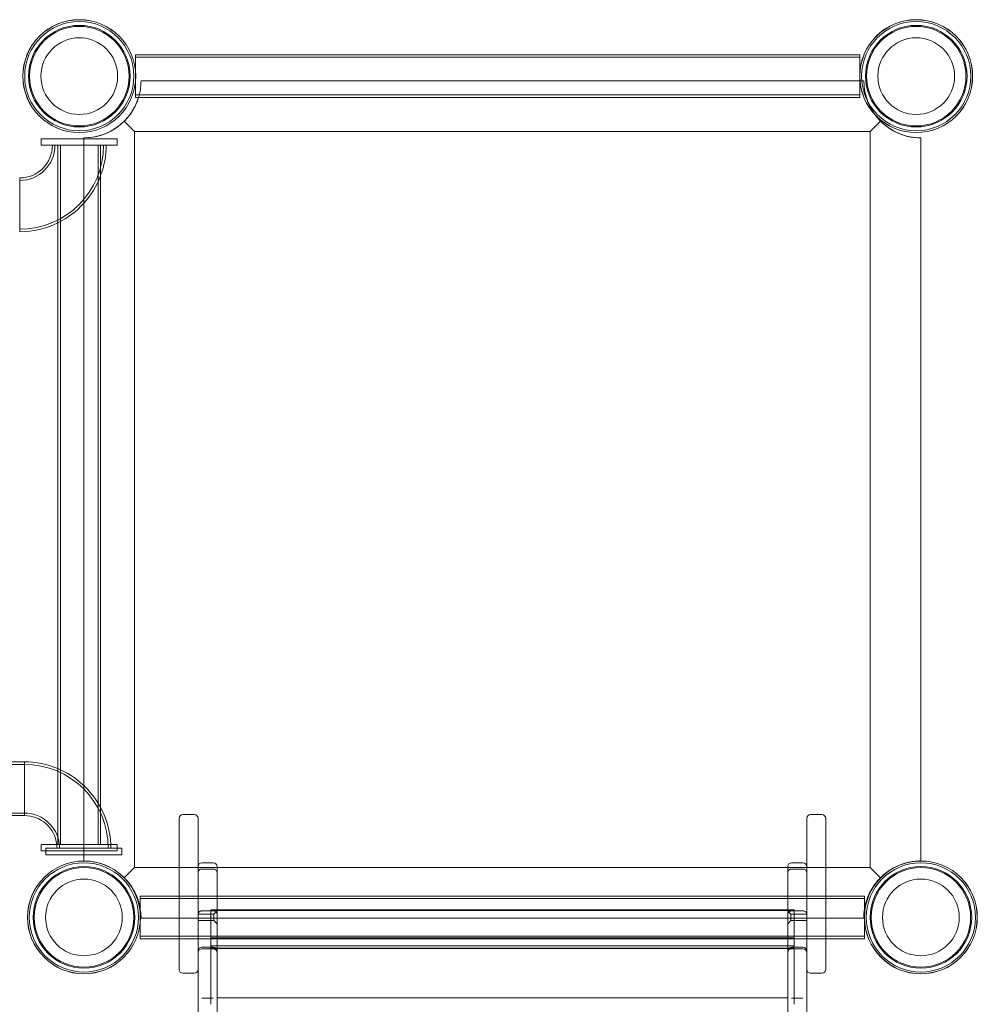
# Model space of a CAD drawing. Extents: x -3378 to 7034, y -4452 to 5020.
# Drawn here: x -4 to 752, y -123 to 653 of the extents above; entities that cross this region are included whole.
import ezdxf

# ---------------------------------------------------------------- set-up
doc = ezdxf.new("R2010")
doc.units = 0
doc.header["$MEASUREMENT"] = 0

# ---------------------------------------------------------------- blocks, each defined once
blk = doc.blocks.new('A$C41a72c6c')
at = {"color": 0, "linetype": 'Continuous', "lineweight": 0}
for p, q in [((-2970.36, 473.66), (-3541.46, 473.66)), ((-2970.36, 471.66), (-3541.46, 471.66)), ((-2970.36, 453.14), (-3537.24, 453.14)), ((-2970.27, 453.14), (-2970.36, 453.14)), ((-2967.15, 453.14), (-2970.27, 453.14)), ((-3541.46, 441.96), (-2970.36, 441.96)), ((-3541.46, 439.96), (-2970.36, 439.96)), ((-3542.24, 413.14), (-3550.42, 421.32)), ((-3550.42, 421.32), (-3542.24, 413.14)), ((-2954.06, 421.32), (-2962.24, 413.14)), ((-2954.06, 421.32), (-2962.24, 413.14)), ((-2954.06, 421.32), (-2954.06, 421.32)), ((-2954.06, 421.32), (-2954.06, 421.32)), ((-2962.24, 413.14), (-3542.24, 413.14)), ((-3542.24, 413.14), (-3542.24, -166.86)), ((-2962.24, 413.14), (-2962.24, -166.86)), ((-3615.91, 402.36), (-3615.91, 407.36)), ((-3615.91, 407.36), (-3555.91, 407.36)), ((-3582.43, 408.23), (-3582.43, 407.36)), ((-3582.43, 407.36), (-3582.43, -156.86)), ((-3582.24, -161.86), (-3582.24, 408.14)), ((-3555.91, 402.36), (-3555.91, 407.36)), ((-2922.24, -161.77), (-2922.24, 408.14)), ((-3615.91, 402.36), (-3555.91, 402.36)), ((-3602.76, 402.36), (-3602.76, -148.74)), ((-3600.76, 402.36), (-3600.76, -148.74)), ((-3571.06, -148.74), (-3571.06, 402.36)), ((-3569.06, -148.74), (-3569.06, 402.36)), ((-3632.91, 336.7), (-3632.91, 376.56)), ((-3731.74, -83.67), (-3629.24, -83.67)), ((-3629.24, -123.52), (-3629.24, -83.66)), ((-3731.74, -85.67), (-3629.24, -85.67)), ((-3731.74, -124.07), (-3629.24, -124.07)), ((-3731.74, -126.07), (-3629.24, -126.07)), ((-3507.24, -175.31), (-3507.24, -128.31)), ((-3504.24, -125.31), (-3495.24, -125.31)), ((-3492.24, -128.31), (-3492.24, -175.31)), ((-3012.24, -175.31), (-3012.24, -128.31)), ((-3009.24, -125.31), (-3000.24, -125.31)), ((-2997.24, -128.31), (-2997.24, -175.31)), ((-3615.91, -148.74), (-3615.91, -153.74)), ((-3555.91, -148.74), (-3615.91, -148.74)), ((-3555.91, -153.74), (-3615.91, -153.74)), ((-3612.24, -151.86), (-3612.24, -153.74)), ((-3555.91, -151.86), (-3612.24, -151.86)), ((-3612.24, -153.74), (-3612.24, -156.86)), ((-3555.91, -148.74), (-3555.91, -153.74)), ((-3552.24, -151.86), (-3555.91, -151.86)), ((-3552.24, -151.86), (-3552.24, -156.86)), ((-3552.24, -156.86), (-3612.24, -156.86)), ((-3582.43, -156.86), (-3582.43, -161.8)), ((-3582.43, -161.8), (-3582.43, -161.95)), ((-2922.24, -161.8), (-2922.24, -161.77)), ((-2922.24, -161.86), (-2922.24, -161.8)), ((-3542.24, -166.86), (-3550.42, -175.04)), ((-3542.24, -166.86), (-3550.42, -175.04)), ((-2962.24, -166.86), (-3542.24, -166.86)), ((-3480.24, -163.21), (-3489.24, -163.21)), ((-3489.24, -168.17), (-3480.24, -168.17)), ((-3477.24, -189.46), (-3477.24, -166.21)), ((-3027.24, -189.46), (-3027.24, -166.21)), ((-3015.24, -163.21), (-3024.24, -163.21)), ((-3015.24, -168.17), (-3024.24, -168.17)), ((-2954.06, -175.04), (-2962.24, -166.86)), ((-2962.24, -166.86), (-2954.06, -175.04)), ((-3550.42, -175.04), (-3550.42, -175.04)), ((-3550.42, -175.04), (-3550.42, -175.04)), ((-3507.24, -175.31), (-3507.24, -189.46)), ((-3492.24, -189.46), (-3492.24, -175.31)), ((-3012.24, -175.31), (-3012.24, -189.46)), ((-2997.24, -189.46), (-2997.24, -175.31)), ((-2966.69, -189.46), (-3537.79, -189.46)), ((-2966.69, -191.46), (-3537.79, -191.46)), ((-3507.24, -189.46), (-3507.24, -222.31)), ((-3492.24, -222.31), (-3492.24, -189.46)), ((-3477.24, -223.16), (-3477.24, -189.46)), ((-3027.24, -223.16), (-3027.24, -189.46)), ((-3012.24, -189.46), (-3012.24, -222.31)), ((-2997.24, -222.31), (-2997.24, -189.46)), ((-3489.24, -201.21), (-3480.24, -201.21)), ((-3482.24, -200.46), (-3022.24, -200.46)), ((-3482.24, -200.46), (-3482.24, -222.66)), ((-3482.24, -201), (-3022.24, -201)), ((-3479.74, -203.76), (-3477.24, -201.31)), ((-3024.74, -203.76), (-3027.24, -201.31)), ((-3015.24, -201.21), (-3024.24, -201.21)), ((-3022.24, -222.66), (-3022.24, -200.46)), ((-3537.33, -206.86), (-2967.33, -206.86)), ((-3479.74, -203.81), (-3492.24, -203.81)), ((-3479.74, -208.81), (-3492.24, -208.81)), ((-3479.74, -203.76), (-3479.74, -208.86)), ((-3479.74, -208.86), (-3477.24, -211.31)), ((-3024.74, -208.86), (-3027.24, -211.31)), ((-3024.74, -208.86), (-3024.74, -203.76)), ((-3024.74, -203.81), (-3012.24, -203.81)), ((-3024.74, -208.81), (-3012.24, -208.81)), ((-2967.33, -206.86), (-2967.24, -206.86)), ((-3537.79, -221.16), (-2966.69, -221.16)), ((-3537.79, -223.16), (-2966.69, -223.16)), ((-3507.24, -247.31), (-3507.24, -223.16)), ((-3492.24, -223.16), (-3492.24, -247.31)), ((-3482.24, -222.53), (-3022.24, -222.53)), ((-3482.24, -222.66), (-3022.24, -222.66)), ((-3482.24, -230.65), (-3482.24, -222.66)), ((-3477.24, -268.37), (-3477.24, -223.16)), ((-3027.24, -268.37), (-3027.24, -223.16)), ((-3022.24, -222.66), (-3022.24, -230.65)), ((-3012.24, -223.16), (-3012.24, -222.31)), ((-3012.24, -247.31), (-3012.24, -223.16)), ((-2997.24, -222.31), (-2997.24, -223.16)), ((-2997.24, -223.16), (-2997.24, -247.31)), ((-3480.24, -229.76), (-3489.24, -229.76)), ((-3480.24, -231.07), (-3489.24, -231.07)), ((-3482.24, -228.72), (-3022.24, -228.72)), ((-3482.24, -230.65), (-3477.24, -230.65)), ((-3482.24, -230.65), (-3482.24, -274.81)), ((-3022.24, -230.74), (-3482.24, -230.74)), ((-3482.24, -230.74), (-3022.24, -230.74)), ((-3482.24, -230.75), (-3022.24, -230.75)), ((-3482.24, -230.77), (-3022.24, -230.77)), ((-3482.24, -230.86), (-3022.24, -230.86)), ((-3480.24, -231.02), (-3482.24, -231.02)), ((-3482.24, -231.07), (-3480.24, -231.07)), ((-3477.24, -230.65), (-3027.24, -230.65)), ((-3027.24, -230.65), (-3022.24, -230.65)), ((-3015.24, -229.76), (-3024.24, -229.76)), ((-3024.24, -231.02), (-3022.24, -231.02)), ((-3022.24, -231.07), (-3024.24, -231.07)), ((-3015.24, -231.07), (-3024.24, -231.07)), ((-3022.24, -274.81), (-3022.24, -230.65)), ((-3492.24, -247.31), (-3492.24, -268.37)), ((-3012.24, -247.31), (-3012.24, -268.37)), ((-3504.24, -250.31), (-3495.24, -250.31)), ((-3009.24, -250.31), (-3000.24, -250.31)), ((-3492.24, -2104.49), (-3492.24, -268.37)), ((-3489.24, -269.98), (-3480.24, -269.98)), ((-3477.24, -268.37), (-3477.24, -2104.49)), ((-3477.24, -269.67), (-3027.24, -269.67)), ((-3027.24, -268.37), (-3027.24, -2104.49)), ((-3015.24, -269.98), (-3024.24, -269.98)), ((-3012.24, -2104.49), (-3012.24, -268.37))]:
    blk.add_line(p, q, dxfattribs=at)
for centre, radius in [((-3585.91, 456.81), 44.51), ((-3585.91, 456.81), 44.45), ((-3585.91, 456.81), 43.06), ((-3585.91, 456.81), 40.06), ((-2925.91, 456.81), 44.51), ((-2925.91, 456.81), 44.45), ((-2925.91, 456.81), 43.06), ((-2925.91, 456.81), 40.06), ((-3585.91, 456.81), 39.24), ((-2925.91, 456.81), 39.24), ((-3585.91, 456.81), 30.24), ((-2925.91, 456.81), 30.24), ((-3582.24, -206.31), 44.51), ((-3582.24, -206.31), 44.45), ((-2922.24, -206.31), 44.51), ((-2922.24, -206.31), 44.45), ((-3582.24, -206.31), 43.06), ((-3582.24, -206.31), 40.06), ((-3582.24, -206.31), 39.24), ((-2922.24, -206.31), 43.06), ((-2922.24, -206.31), 40.06), ((-2922.24, -206.31), 39.24), ((-3582.24, -206.31), 30.24), ((-2922.24, -206.31), 30.24)]:
    blk.add_circle(centre, radius, dxfattribs=at)
for centre, radius, start, end in [((-3582.24, 453.14), 45, 342.96749, 0), ((-3582.09, 453.08), 44.85, 342.99016, 0.07655), ((-2922.24, 453.14), 45, 180, 223.82801), ((-2922.31, 452.99), 44.85, 179.80458, 216.27064), ((-3582.09, 453.08), 44.85, 269.57309, 342.99016), ((-3582.24, 453.14), 45, 315.56084, 342.96749), ((-3582.24, 453.14), 45, 270, 315), ((-3582.24, 453.14), 45, 315, 315.56084), ((-2922.31, 452.99), 44.85, 216.27064, 270.0833), ((-2922.24, 453.14), 45, 223.82801, 225), ((-2922.24, 453.14), 45, 225, 270), ((-3632.91, 402.36), 25.8, 270, 0), ((-3632.91, 402.36), 66.2, 270, 0), ((-3632.91, 402.36), 27.8, 270, 0), ((-3632.91, 402.36), 68.2, 339.42566, 0), ((-3632.91, 402.36), 68.2, 296.2368, 339.42566), ((-3632.91, 402.36), 68.2, 270, 296.2368), ((-3629.24, -151.86), 68.2, 67.15208, 90), ((-3629.24, -151.86), 66.2, 0, 90), ((-3629.24, -151.86), 68.2, 28.06415, 67.15208), ((-3629.24, -151.86), 27.8, 0, 90), ((-3629.24, -151.86), 68.2, 2.62111, 28.06415), ((-3629.24, -151.86), 25.8, 6.94324, 90), ((-3504.24, -128.31), 3, 90, 180), ((-3495.24, -128.31), 3, 0, 90), ((-3009.24, -128.31), 3, 90, 180), ((-3000.24, -128.31), 3, 0, 90), ((-3629.24, -151.86), 25.8, 0, 6.94324), ((-3629.24, -151.86), 68.2, 0, 2.62111), ((-3582.03, -206.65), 44.7, 61.03504, 90.5089), ((-3582.24, -206.86), 45, 47.33655, 90), ((-2922.24, -206.86), 45, 90, 116.6349), ((-2922.02, -207.08), 45.31, 90.27381, 104.03755), ((-3582.03, -206.65), 44.7, 8.24917, 61.03504), ((-3489.24, -166.21), 3, 90, 180), ((-3480.24, -166.21), 3, 0, 90), ((-3024.24, -166.21), 3, 90, 180), ((-3015.24, -166.21), 3, 0, 90), ((-2922.02, -207.08), 45.31, 107.50781, 170.36809), ((-2922.24, -206.86), 45, 116.6349, 130.32307), ((-2922.02, -207.08), 45.31, 104.03755, 107.50781), ((-3582.24, -206.86), 45, 45, 47.33655), ((-3582.24, -206.86), 45, 43.00863, 45), ((-3582.24, -206.86), 45, 0, 43.00863), ((-2922.24, -206.86), 45, 139.67693, 171.03282), ((-2922.24, -206.86), 45, 135, 139.67693), ((-2922.24, -206.86), 45, 130.32307, 135), ((-3582.03, -206.65), 44.7, 359.7298, 8.24917), ((-2922.02, -207.08), 45.31, 170.36809, 179.72619), ((-2922.24, -206.86), 45, 171.03282, 180), ((-3489.24, -232.76), 3, 90, 180), ((-3489.24, -234.07), 3, 90, 180), ((-3480.24, -232.76), 3, 0, 90), ((-3480.24, -234.07), 3, 0, 90), ((-3024.24, -232.76), 3, 90, 180), ((-3024.24, -234.07), 3, 90, 180), ((-3015.24, -232.76), 3, 0, 90), ((-3015.24, -234.07), 3, 0, 90), ((-3504.24, -247.31), 3, 180, 270), ((-3495.24, -247.31), 3, 270, 0), ((-3009.24, -247.31), 3, 180, 270), ((-3000.24, -247.31), 3, 270, 0)]:
    blk.add_arc(centre, radius, start, end, dxfattribs=at)
for centre, major_axis, ratio, start_param, end_param in [((-3507.24, -222.31), (0, -35.67), 0, -1.570796, -1.546962), ((-3480.24, -233.99), (-3, 0), 0.987627, -3.141593, -1.570796)]:
    blk.add_ellipse(centre, major_axis=major_axis, ratio=ratio, start_param=start_param, end_param=end_param, dxfattribs=at)
at = {"color": 0, "linetype": 'Continuous', "lineweight": 0, "extrusion": (0, 0, -1)}
for centre, major_axis, ratio, start_param in [((-3492.24, -222.31), (0, 35.67), 0, -1.59463), ((-3024.24, -233.99), (3, 0), 0.987627, -3.141593)]:
    blk.add_ellipse(centre, major_axis=major_axis, ratio=ratio, start_param=start_param, end_param=-1.570796, dxfattribs=at)
at = {"color": 0, "linetype": 'Continuous', "lineweight": 0}
for points, knots in [([(-3541.46, 473.66), (-3541.46, 473.66), (-3541.46, 473.55), (-3541.46, 473.11), (-3541.46, 472.76), (-3541.46, 471.96), (-3541.46, 471.42), (-3541.46, 470.16), (-3541.46, 469.42), (-3541.46, 467.94), (-3541.46, 467.07), (-3541.46, 465.19), (-3541.46, 464.17), (-3541.46, 462.26), (-3541.46, 461.18), (-3541.46, 459.75), (-3541.46, 459.42), (-3541.46, 459.1)], [7.560073, 7.560073, 7.560073, 7.560073, 7.880054, 7.880054, 8.200035, 8.200035, 8.516823, 8.516823, 8.833611, 8.833611, 9.146663, 9.146663, 9.459715, 9.459715, 9.769741, 9.769741, 9.860624, 9.860624, 9.860624, 9.860624]), ([(-2970.36, 459.1), (-2970.36, 459.42), (-2970.36, 459.75), (-2970.36, 461.18), (-2970.36, 462.26), (-2970.36, 464.17), (-2970.36, 465.19), (-2970.36, 467.07), (-2970.36, 467.94), (-2970.36, 469.42), (-2970.36, 470.16), (-2970.36, 471.42), (-2970.36, 471.96), (-2970.36, 472.76), (-2970.36, 473.11), (-2970.36, 473.55), (-2970.36, 473.66), (-2970.36, 473.66)], [0.219143, 0.219143, 0.219143, 0.219143, 0.310026, 0.310026, 0.620052, 0.620052, 0.933104, 0.933104, 1.246157, 1.246157, 1.562944, 1.562944, 1.879732, 1.879732, 2.199713, 2.199713, 2.519694, 2.519694, 2.519694, 2.519694]), ([(-3541.46, 454.52), (-3541.46, 454.19), (-3541.46, 453.87), (-3541.46, 452.44), (-3541.46, 451.36), (-3541.46, 449.44), (-3541.46, 448.43), (-3541.46, 446.55), (-3541.46, 445.67), (-3541.46, 444.2), (-3541.46, 443.46), (-3541.46, 442.19), (-3541.46, 441.66), (-3541.46, 440.85), (-3541.46, 440.51), (-3541.46, 440.06), (-3541.46, 439.96), (-3541.46, 439.96)], [0.219143, 0.219143, 0.219143, 0.219143, 0.310026, 0.310026, 0.620052, 0.620052, 0.933104, 0.933104, 1.246157, 1.246157, 1.562944, 1.562944, 1.879732, 1.879732, 2.199713, 2.199713, 2.519694, 2.519694, 2.519694, 2.519694]), ([(-2970.36, 439.96), (-2970.36, 439.96), (-2970.36, 440.06), (-2970.36, 440.51), (-2970.36, 440.85), (-2970.36, 441.66), (-2970.36, 442.19), (-2970.36, 443.46), (-2970.36, 444.2), (-2970.36, 445.67), (-2970.36, 446.55), (-2970.36, 448.43), (-2970.36, 449.44), (-2970.36, 451.36), (-2970.36, 452.44), (-2970.36, 453.87), (-2970.36, 454.19), (-2970.36, 454.52)], [7.560073, 7.560073, 7.560073, 7.560073, 7.880054, 7.880054, 8.200035, 8.200035, 8.516823, 8.516823, 8.833611, 8.833611, 9.146663, 9.146663, 9.459715, 9.459715, 9.769741, 9.769741, 9.860624, 9.860624, 9.860624, 9.860624]), ([(-3632.91, 336.7), (-3632.91, 336.52), (-3632.91, 336.35), (-3632.91, 335.01), (-3632.91, 334.33), (-3632.91, 334.16), (-3632.91, 334.15), (-3632.91, 334.15)], [215.321907, 215.321907, 215.321907, 215.321907, 216.435628, 216.435628, 224.716244, 224.716244, 225.844554, 225.844554, 225.844554, 225.844554]), ([(-3629.24, -123.52), (-3629.24, -123.7), (-3629.24, -123.86), (-3629.24, -125.21), (-3629.24, -125.89), (-3629.24, -126.06), (-3629.24, -126.07), (-3629.24, -126.07)], [215.321907, 215.321907, 215.321907, 215.321907, 216.435628, 216.435628, 224.716244, 224.716244, 225.844554, 225.844554, 225.844554, 225.844554]), ([(-3489.24, -168.17), (-3489.63, -168.17), (-3490.02, -168.24), (-3490.74, -168.51), (-3491.07, -168.7), (-3491.62, -169.2), (-3491.84, -169.49), (-3492.08, -169.99), (-3492.14, -170.16), (-3492.22, -170.52), (-3492.24, -170.7), (-3492.24, -170.88), (-3492.24, -170.89), (-3492.24, -170.89)], [0, 0, 0, 0, 0.1169136, 0.1169136, 0.2339833, 0.2339833, 0.351364, 0.351364, 0.411724, 0.411724, 0.4720969, 0.4720969, 0.4730353, 0.4730353, 0.4730353, 0.4730353]), ([(-3477.24, -170.89), (-3477.24, -170.89), (-3477.24, -170.88), (-3477.24, -170.7), (-3477.26, -170.52), (-3477.34, -170.16), (-3477.4, -169.99), (-3477.64, -169.49), (-3477.86, -169.2), (-3478.41, -168.7), (-3478.74, -168.51), (-3479.46, -168.24), (-3479.85, -168.17), (-3480.24, -168.17)], [-0.0009385, -0.0009385, -0.0009385, -0.0009385, 0, 0, 0.0603788, 0.0603788, 0.1207445, 0.1207445, 0.2381367, 0.2381367, 0.3552177, 0.3552177, 0.4721426, 0.4721426, 0.4721426, 0.4721426]), ([(-3027.24, -170.89), (-3027.24, -170.89), (-3027.24, -170.88), (-3027.24, -170.7), (-3027.22, -170.52), (-3027.14, -170.16), (-3027.08, -169.99), (-3026.84, -169.49), (-3026.62, -169.2), (-3026.07, -168.7), (-3025.74, -168.51), (-3025.02, -168.24), (-3024.63, -168.17), (-3024.24, -168.17)], [-0.0009385, -0.0009385, -0.0009385, -0.0009385, 0, 0, 0.0603788, 0.0603788, 0.1207445, 0.1207445, 0.2381367, 0.2381367, 0.3552177, 0.3552177, 0.4721426, 0.4721426, 0.4721426, 0.4721426]), ([(-3015.24, -168.17), (-3014.85, -168.17), (-3014.46, -168.24), (-3013.74, -168.51), (-3013.41, -168.7), (-3012.86, -169.2), (-3012.64, -169.49), (-3012.4, -169.99), (-3012.34, -170.16), (-3012.26, -170.52), (-3012.24, -170.7), (-3012.24, -170.88), (-3012.24, -170.89), (-3012.24, -170.89)], [0, 0, 0, 0, 0.1169136, 0.1169136, 0.2339833, 0.2339833, 0.351364, 0.351364, 0.411724, 0.411724, 0.4720969, 0.4720969, 0.4730353, 0.4730353, 0.4730353, 0.4730353]), ([(-3537.79, -189.46), (-3537.79, -189.46), (-3537.79, -189.56), (-3537.79, -190.01), (-3537.79, -190.36), (-3537.79, -191.16), (-3537.79, -191.69), (-3537.79, -192.96), (-3537.79, -193.7), (-3537.79, -195.17), (-3537.79, -196.05), (-3537.79, -197.93), (-3537.79, -198.94), (-3537.79, -200.86), (-3537.79, -201.94), (-3537.79, -203.37), (-3537.79, -203.69), (-3537.79, -204.02)], [7.560073, 7.560073, 7.560073, 7.560073, 7.880054, 7.880054, 8.200035, 8.200035, 8.516823, 8.516823, 8.833611, 8.833611, 9.146663, 9.146663, 9.459715, 9.459715, 9.769741, 9.769741, 9.860624, 9.860624, 9.860624, 9.860624]), ([(-2966.69, -204.02), (-2966.69, -203.69), (-2966.69, -203.37), (-2966.69, -201.94), (-2966.69, -200.86), (-2966.69, -198.94), (-2966.69, -197.93), (-2966.69, -196.05), (-2966.69, -195.17), (-2966.69, -193.7), (-2966.69, -192.96), (-2966.69, -191.69), (-2966.69, -191.16), (-2966.69, -190.36), (-2966.69, -190.01), (-2966.69, -189.56), (-2966.69, -189.46), (-2966.69, -189.46)], [0.219143, 0.219143, 0.219143, 0.219143, 0.310026, 0.310026, 0.620052, 0.620052, 0.933104, 0.933104, 1.246157, 1.246157, 1.562944, 1.562944, 1.879732, 1.879732, 2.199713, 2.199713, 2.519694, 2.519694, 2.519694, 2.519694]), ([(-3489.24, -201.21), (-3489.55, -201.21), (-3489.85, -201.25), (-3490.46, -201.41), (-3490.74, -201.53), (-3491.31, -201.86), (-3491.56, -202.09), (-3491.92, -202.53), (-3492.04, -202.75), (-3492.2, -203.19), (-3492.24, -203.42), (-3492.24, -203.66), (-3492.24, -203.66), (-3492.24, -203.66)], [-0.5404452, -0.5404452, -0.5404452, -0.5404452, -0.4472373, -0.4472373, -0.3437769, -0.3437769, -0.2147723, -0.2147723, -0.108956, -0.108956, 0, 0, 0.001196, 0.001196, 0.001196, 0.001196]), ([(-3477.24, -203.66), (-3477.24, -203.66), (-3477.24, -203.66), (-3477.24, -203.42), (-3477.28, -203.19), (-3477.44, -202.75), (-3477.56, -202.53), (-3477.92, -202.09), (-3478.17, -201.86), (-3478.74, -201.53), (-3479.03, -201.41), (-3479.63, -201.25), (-3479.93, -201.21), (-3480.24, -201.21)], [-0.5377994, -0.5377994, -0.5377994, -0.5377994, -0.5366119, -0.5366119, -0.4284287, -0.4284287, -0.3233629, -0.3233629, -0.1952733, -0.1952733, -0.0925468, -0.0925468, 0, 0, 0, 0]), ([(-3027.24, -203.66), (-3027.24, -203.66), (-3027.24, -203.66), (-3027.24, -203.42), (-3027.2, -203.19), (-3027.04, -202.75), (-3026.92, -202.53), (-3026.56, -202.09), (-3026.31, -201.86), (-3025.74, -201.53), (-3025.46, -201.41), (-3024.85, -201.25), (-3024.55, -201.21), (-3024.24, -201.21)], [-0.5377994, -0.5377994, -0.5377994, -0.5377994, -0.5366119, -0.5366119, -0.4284287, -0.4284287, -0.3233629, -0.3233629, -0.1952733, -0.1952733, -0.0925468, -0.0925468, 0, 0, 0, 0]), ([(-3015.24, -201.21), (-3014.93, -201.21), (-3014.63, -201.25), (-3014.03, -201.41), (-3013.74, -201.53), (-3013.17, -201.86), (-3012.92, -202.09), (-3012.56, -202.53), (-3012.44, -202.75), (-3012.28, -203.19), (-3012.24, -203.42), (-3012.24, -203.66), (-3012.24, -203.66), (-3012.24, -203.66)], [-0.5404452, -0.5404452, -0.5404452, -0.5404452, -0.4472373, -0.4472373, -0.3437769, -0.3437769, -0.2147723, -0.2147723, -0.108956, -0.108956, 0, 0, 0.001196, 0.001196, 0.001196, 0.001196]), ([(-3537.79, -208.6), (-3537.79, -208.93), (-3537.79, -209.25), (-3537.79, -210.68), (-3537.79, -211.76), (-3537.79, -213.68), (-3537.79, -214.69), (-3537.79, -216.57), (-3537.79, -217.45), (-3537.79, -218.92), (-3537.79, -219.66), (-3537.79, -220.93), (-3537.79, -221.46), (-3537.79, -222.26), (-3537.79, -222.61), (-3537.79, -223.06), (-3537.79, -223.16), (-3537.79, -223.16)], [0.219143, 0.219143, 0.219143, 0.219143, 0.310026, 0.310026, 0.620052, 0.620052, 0.933104, 0.933104, 1.246157, 1.246157, 1.562944, 1.562944, 1.879732, 1.879732, 2.199713, 2.199713, 2.519694, 2.519694, 2.519694, 2.519694]), ([(-2966.69, -223.16), (-2966.69, -223.16), (-2966.69, -223.06), (-2966.69, -222.61), (-2966.69, -222.26), (-2966.69, -221.46), (-2966.69, -220.93), (-2966.69, -219.66), (-2966.69, -218.92), (-2966.69, -217.45), (-2966.69, -216.57), (-2966.69, -214.69), (-2966.69, -213.68), (-2966.69, -211.76), (-2966.69, -210.68), (-2966.69, -209.25), (-2966.69, -208.93), (-2966.69, -208.6)], [7.560073, 7.560073, 7.560073, 7.560073, 7.880054, 7.880054, 8.200035, 8.200035, 8.516823, 8.516823, 8.833611, 8.833611, 9.146663, 9.146663, 9.459715, 9.459715, 9.769741, 9.769741, 9.860624, 9.860624, 9.860624, 9.860624]), ([(-3480.24, -231.07), (-3479.89, -231.07), (-3479.48, -231.14), (-3478.81, -231.4), (-3478.44, -231.63), (-3477.9, -232.11), (-3477.64, -232.46), (-3477.33, -233.1), (-3477.24, -233.51), (-3477.24, -233.85)], [-0.9378976, -0.9378976, -0.9378976, -0.9378976, -0.8325306, -0.8325306, -0.7158458, -0.7158458, -0.5899072, -0.5899072, -0.4620665, -0.4620665, -0.4620665, -0.4620665]), ([(-3024.24, -231.07), (-3024.59, -231.07), (-3025, -231.14), (-3025.67, -231.4), (-3026.04, -231.63), (-3026.58, -232.11), (-3026.84, -232.46), (-3027.15, -233.1), (-3027.24, -233.51), (-3027.24, -233.85)], [-0.9378976, -0.9378976, -0.9378976, -0.9378976, -0.8325306, -0.8325306, -0.7158458, -0.7158458, -0.5899072, -0.5899072, -0.4620665, -0.4620665, -0.4620665, -0.4620665])]:
    blk.add_open_spline(points, degree=3, knots=knots, dxfattribs=at)
for points in [[(-3541.46, 459.1), (-3541.46, 458.32), (-3541.46, 457.54), (-3541.46, 456.81)], [(-2970.36, 456.81), (-2970.36, 457.54), (-2970.36, 458.32), (-2970.36, 459.1)], [(-3541.46, 456.81), (-3541.46, 456.08), (-3541.46, 455.3), (-3541.46, 454.52)], [(-2970.36, 454.52), (-2970.36, 455.3), (-2970.36, 456.08), (-2970.36, 456.81)], [(-3537.79, -204.02), (-3537.79, -204.8), (-3537.79, -205.58), (-3537.79, -206.31)], [(-3537.79, -206.31), (-3537.79, -207.04), (-3537.79, -207.82), (-3537.79, -208.6)], [(-2966.69, -206.31), (-2966.69, -205.58), (-2966.69, -204.8), (-2966.69, -204.02)], [(-2966.69, -208.6), (-2966.69, -207.82), (-2966.69, -207.04), (-2966.69, -206.31)]]:
    blk.add_open_spline(points, degree=3, dxfattribs=at)

msp = doc.modelspace()

# ---------------------------------------------------------------- block references
msp.add_blockref('A$C41a72c6c', (3629.24, 151.86))

doc.saveas('drawing.dxf')
